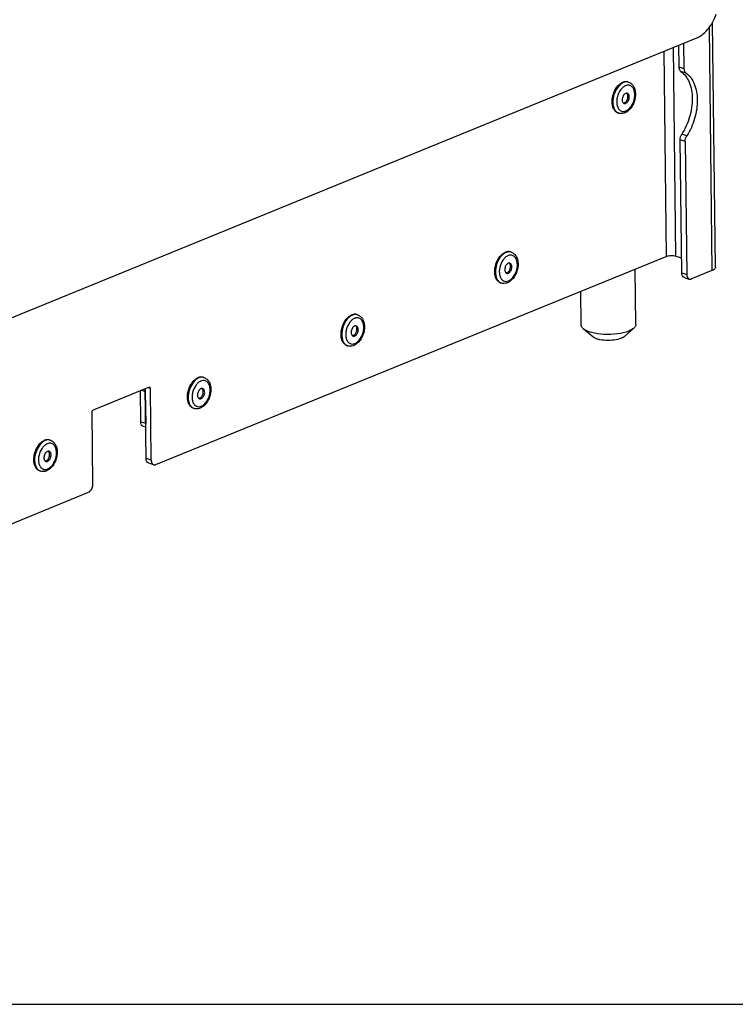
# Model space of a CAD drawing. Units: millimetres. Extents: x 0 to 7000, y 0 to 4950.
# Drawn here: x 3080 to 3289, y 0 to 288 of the extents above; entities that cross this region are included whole.
import ezdxf

# ---------------------------------------------------------------- set-up
doc = ezdxf.new("R2010")
doc.units = ezdxf.units.MM
doc.header["$LTSCALE"] = 385
for name, color, linetype in [('DIN7337A-5X10-ST-ST-ELVZTEKEN', 7, 'CONTINUOUS'), ('DIN914-M16X100TEKEN', 7, 'CONTINUOUS'), ('INC-11508008348-2DTEKST', 7, 'CONTINUOUS'), ('P002A11508048TEKEN', 7, 'CONTINUOUS'), ('P012A11500048TEKEN', 7, 'CONTINUOUS'), ('P313A11500048TEKEN', 7, 'CONTINUOUS')]:
    doc.layers.add(name, color=color, linetype=linetype)

msp = doc.modelspace()

# ---------------------------------------------------------------- linework, layer by layer
at = {"layer": 'DIN7337A-5X10-ST-ST-ELVZTEKEN', "color": 5, "linetype": 'Continuous'}
for p, q in [((3257.812, 269.611), (3257.589, 269.681)), ((3254.993, 260.539), (3254.77, 260.608)), ((3223.477, 219.936), (3223.254, 220.005)), ((3220.658, 210.864), (3220.435, 210.933)), ((3178.551, 201.603), (3178.328, 201.672)), ((3175.731, 192.53), (3175.508, 192.6)), ((3133.624, 183.269), (3133.401, 183.338)), ((3130.805, 174.197), (3130.581, 174.266)), ((3088.697, 164.935), (3088.474, 165.005)), ((3085.878, 155.863), (3085.655, 155.932))]:
    msp.add_line(p, q, dxfattribs=at)
for centre, radius, start, end in [((3257.904, 266.255), 2.511, 113.62472, 116.18479), ((3257.86, 266.357), 2.4, 112.20306, 113.6159), ((3257.255, 267.817), 1.879, 72.74599, 79.76935), ((3260.5, 263.792), 6.149, 166.25604, 170.64994), ((3260.61, 263.767), 6.262, 164.47588, 166.26808), ((3260.081, 263.851), 5.726, 174.08533, 175.01789), ((3260.264, 263.831), 5.91, 170.6522, 174.07368), ((3255.559, 262.353), 1.9, 244.15456, 245.63136), ((3255.552, 262.336), 1.881, 245.62786, 252.72435), ((3255.227, 264.189), 3.86, 301.49282, 305.47091), ((3222.92, 218.142), 1.879, 72.74599, 79.76935), ((3225.235, 214.68), 5.064, 143.54338, 144.78585), ((3225.147, 214.744), 4.954, 142.85589, 143.54144), ((3223.28, 213.875), 3.221, 198.50606, 201.35087), ((3223.139, 213.821), 3.071, 201.36672, 202.29729), ((3221.225, 212.678), 1.9, 244.15456, 245.63136), ((3221.217, 212.661), 1.881, 245.62786, 252.72435), ((3220.892, 214.513), 3.86, 301.49282, 305.47091), ((3177.993, 199.808), 1.879, 72.74599, 79.76935), ((3180.308, 196.346), 5.064, 143.54338, 144.78585), ((3180.22, 196.411), 4.954, 142.85589, 143.54144), ((3178.353, 195.542), 3.221, 198.50606, 201.35087), ((3178.212, 195.488), 3.071, 201.36672, 202.29729), ((3176.298, 194.344), 1.9, 244.15456, 245.63136), ((3176.29, 194.327), 1.881, 245.62786, 252.72435), ((3133.066, 181.474), 1.879, 72.74599, 79.76935), ((3135.381, 178.013), 5.064, 143.54338, 144.78585), ((3135.293, 178.077), 4.954, 142.85589, 143.54144), ((3133.426, 177.208), 3.221, 198.50606, 201.35087), ((3133.285, 177.154), 3.071, 201.36672, 202.29729), ((3131.371, 176.011), 1.9, 244.15456, 245.63136), ((3131.363, 175.993), 1.881, 245.62786, 252.72435), ((3088.139, 163.141), 1.879, 72.74599, 79.76935), ((3090.454, 159.679), 5.064, 143.54338, 144.78585), ((3090.366, 159.744), 4.954, 142.85589, 143.54144), ((3088.499, 158.874), 3.221, 198.50606, 201.35087), ((3088.359, 158.821), 3.071, 201.36672, 202.29729), ((3086.444, 157.677), 1.9, 244.15456, 245.63136), ((3086.436, 157.66), 1.881, 245.62786, 252.72435)]:
    msp.add_arc(centre, radius, start, end, dxfattribs=at)
for points, knots in [([(3254.55, 267.983), (3254.112, 267.374), (3253.453, 265.997), (3253.213, 264.489), (3253.227, 263.739)], [0, 0, 0, 0, 0.4999176, 1, 1, 1, 1]), ([(3254.035, 267.608), (3254.071, 267.668), (3254.216, 267.902), (3254.376, 268.127), (3254.504, 268.288)], [0, 0, 0, 0, 0.254725, 1, 1, 1, 1]), ([(3254.504, 268.288), (3254.622, 268.436), (3255.081, 268.957), (3255.658, 269.39), (3256.126, 269.581)], [0, 0, 0, 0, 0.2730589, 1, 1, 1, 1]), ([(3256.349, 269.511), (3256.182, 269.443), (3255.477, 269.074), (3254.907, 268.482), (3254.55, 267.983)], [0, 0, 0, 0, 0.2263342, 1, 1, 1, 1]), ([(3255.909, 267.85), (3255.597, 267.532), (3255.053, 266.769), (3254.705, 265.903), (3254.577, 265.443)], [0, 0, 0, 0, 0.4824368, 1, 1, 1, 1]), ([(3256.796, 268.509), (3256.718, 268.471), (3256.395, 268.291), (3256.107, 268.051), (3255.909, 267.85)], [0, 0, 0, 0, 0.2354963, 1, 1, 1, 1]), ([(3257.589, 269.681), (3257.361, 269.751), (3256.854, 269.805), (3256.364, 269.678), (3256.126, 269.581)], [0, 0, 0, 0, 0.4810897, 1, 1, 1, 1]), ([(3257.588, 269.666), (3257.389, 269.702), (3256.961, 269.709), (3256.55, 269.594), (3256.349, 269.511)], [0, 0, 0, 0, 0.4821468, 1, 1, 1, 1]), ([(3258.69, 268.386), (3258.572, 268.479), (3258.314, 268.633), (3257.718, 268.786), (3257.241, 268.697), (3256.953, 268.579)], [0, 0, 0, 0, 0.2456168, 0.4874777, 1, 1, 1, 1]), ([(3257.042, 261.201), (3257.328, 261.318), (3257.894, 261.688), (3258.853, 262.777), (3259.471, 264.22), (3259.675, 265.742), (3259.595, 266.817), (3259.286, 267.734), (3258.907, 268.216), (3258.69, 268.386)], [0, 0, 0, 0, 0.1110263, 0.2376379, 0.5173703, 0.6571373, 0.7865839, 0.9009397, 1, 1, 1, 1]), ([(3258.684, 269.122), (3258.933, 268.906), (3259.363, 268.359), (3259.74, 267.36), (3259.88, 266.233), (3259.792, 265.042), (3259.488, 263.854), (3258.844, 262.418), (3258.08, 261.481), (3257.467, 261.045)], [0, 0, 0, 0, 0.1087744, 0.2245135, 0.3489563, 0.4808772, 0.6166135, 0.7513504, 1, 1, 1, 1]), ([(3257.812, 269.611), (3258.051, 269.537), (3258.357, 269.384), (3258.62, 269.177), (3258.684, 269.122)], [0, 0, 0, 0, 0.7476142, 1, 1, 1, 1]), ([(3253.015, 264.314), (3253.05, 264.892), (3253.268, 266.041), (3253.737, 267.112), (3254.035, 267.608)], [0, 0, 0, 0, 0.499901, 1, 1, 1, 1]), ([(3256.98, 266.35), (3256.714, 266.241), (3256.371, 265.887), (3256.092, 265.325), (3255.962, 264.831), (3255.938, 264.344), (3256.026, 263.91), (3256.22, 263.568), (3256.428, 263.431), (3256.534, 263.398)], [0, 0, 0, 0, 0.244115, 0.3878294, 0.5343129, 0.6739515, 0.7989176, 0.9060161, 1, 1, 1, 1]), ([(3256.606, 263.558), (3256.848, 263.657), (3257.166, 263.966), (3257.443, 264.467), (3257.59, 264.913), (3257.647, 265.37), (3257.607, 265.896), (3257.43, 266.272), (3257.245, 266.41)], [0, 0, 0, 0, 0.2369636, 0.3761064, 0.5198707, 0.6602542, 0.7899742, 1, 1, 1, 1]), ([(3257.461, 266.382), (3257.386, 266.406), (3257.219, 266.423), (3257.058, 266.382), (3256.98, 266.35)], [0, 0, 0, 0, 0.4810678, 1, 1, 1, 1]), ([(3257.015, 263.431), (3257.281, 263.54), (3257.624, 263.894), (3257.902, 264.456), (3258.033, 264.949), (3258.056, 265.437), (3257.969, 265.871), (3257.774, 266.212), (3257.567, 266.35), (3257.461, 266.382)], [0, 0, 0, 0, 0.244115, 0.3878294, 0.5343129, 0.6739515, 0.7989176, 0.9060161, 1, 1, 1, 1]), ([(3253.018, 263.502), (3253.013, 263.569), (3252.999, 263.839), (3253.003, 264.11), (3253.015, 264.314)], [0, 0, 0, 0, 0.2452097, 1, 1, 1, 1]), ([(3254.77, 260.608), (3254.527, 260.684), (3254.049, 260.952), (3253.508, 261.619), (3253.148, 262.496), (3253.042, 263.154), (3253.018, 263.502)], [0, 0, 0, 0, 0.2134233, 0.4455901, 0.7073147, 1, 1, 1, 1]), ([(3253.227, 263.739), (3253.234, 263.389), (3253.303, 262.722), (3253.597, 261.813), (3254.066, 261.088), (3254.502, 260.754), (3254.731, 260.643)], [0, 0, 0, 0, 0.2914246, 0.5545975, 0.7884746, 1, 1, 1, 1]), ([(3254.377, 264.349), (3254.371, 264.284), (3254.354, 264.03), (3254.353, 263.775), (3254.364, 263.586)], [0, 0, 0, 0, 0.2549115, 1, 1, 1, 1]), ([(3254.364, 263.586), (3254.367, 263.542), (3254.379, 263.367), (3254.402, 263.194), (3254.424, 263.065)], [0, 0, 0, 0, 0.254958, 1, 1, 1, 1]), ([(3254.424, 263.065), (3254.487, 262.711), (3254.685, 262.061), (3255.213, 261.409), (3255.739, 261.127), (3256.313, 261), (3256.766, 261.089), (3257.042, 261.201)], [0, 0, 0, 0, 0.2885912, 0.5344939, 0.6481114, 0.7607623, 1, 1, 1, 1]), ([(3256.606, 263.558), (3256.584, 263.549), (3256.5, 263.519), (3256.41, 263.501), (3256.344, 263.498)], [0, 0, 0, 0, 0.2604715, 1, 1, 1, 1]), ([(3256.534, 263.398), (3256.609, 263.375), (3256.775, 263.357), (3256.936, 263.399), (3257.015, 263.431)], [0, 0, 0, 0, 0.4810678, 1, 1, 1, 1]), ([(3255.822, 260.435), (3255.751, 260.432), (3255.472, 260.43), (3255.192, 260.477), (3254.993, 260.539)], [0, 0, 0, 0, 0.2516565, 1, 1, 1, 1]), ([(3256.749, 260.646), (3256.674, 260.615), (3256.376, 260.506), (3256.058, 260.446), (3255.822, 260.435)], [0, 0, 0, 0, 0.2545139, 1, 1, 1, 1]), ([(3257.243, 260.897), (3257.203, 260.872), (3257.044, 260.779), (3256.877, 260.698), (3256.749, 260.646)], [0, 0, 0, 0, 0.2534947, 1, 1, 1, 1]), ([(3220.17, 218.613), (3220.288, 218.761), (3220.746, 219.282), (3221.323, 219.715), (3221.791, 219.906)], [0, 0, 0, 0, 0.2730589, 1, 1, 1, 1]), ([(3222.014, 219.836), (3221.848, 219.768), (3221.142, 219.399), (3220.573, 218.806), (3220.215, 218.308)], [0, 0, 0, 0, 0.2263342, 1, 1, 1, 1]), ([(3222.618, 218.904), (3222.526, 218.867), (3222.142, 218.681), (3221.804, 218.408), (3221.575, 218.175)], [0, 0, 0, 0, 0.2329017, 1, 1, 1, 1]), ([(3223.254, 220.005), (3223.026, 220.076), (3222.519, 220.13), (3222.03, 220.003), (3221.791, 219.906)], [0, 0, 0, 0, 0.4810897, 1, 1, 1, 1]), ([(3223.254, 219.991), (3223.054, 220.027), (3222.626, 220.034), (3222.216, 219.918), (3222.014, 219.836)], [0, 0, 0, 0, 0.4821468, 1, 1, 1, 1]), ([(3222.707, 211.526), (3223.085, 211.68), (3223.817, 212.222), (3224.633, 213.371), (3225.176, 214.775), (3225.369, 216.238), (3225.207, 217.398), (3224.862, 218.157), (3224.525, 218.594), (3224.11, 218.902), (3223.632, 219.062), (3223.118, 219.066), (3222.783, 218.972), (3222.618, 218.904)], [0, 0, 0, 0, 0.1199415, 0.2599943, 0.4106071, 0.5582434, 0.6904228, 0.7487082, 0.8018049, 0.8510418, 0.8987109, 0.9475618, 1, 1, 1, 1]), ([(3223.477, 219.936), (3223.821, 219.829), (3224.479, 219.438), (3225.145, 218.483), (3225.493, 217.3), (3225.541, 215.988), (3225.306, 214.636), (3224.67, 212.97), (3223.83, 211.866), (3223.132, 211.37)], [0, 0, 0, 0, 0.1072814, 0.2189735, 0.3393717, 0.4696493, 0.6067641, 0.7449498, 1, 1, 1, 1]), ([(3218.681, 214.639), (3218.716, 215.217), (3218.933, 216.366), (3219.403, 217.437), (3219.7, 217.933)], [0, 0, 0, 0, 0.499901, 1, 1, 1, 1]), ([(3220.215, 218.308), (3219.778, 217.699), (3219.118, 216.322), (3218.879, 214.814), (3218.893, 214.064)], [0, 0, 0, 0, 0.4999176, 1, 1, 1, 1]), ([(3219.7, 217.933), (3219.736, 217.993), (3219.882, 218.227), (3220.042, 218.452), (3220.17, 218.613)], [0, 0, 0, 0, 0.254725, 1, 1, 1, 1]), ([(3221.098, 217.6), (3220.666, 216.989), (3220.207, 215.926), (3219.992, 214.466), (3220.029, 213.735), (3220.09, 213.39)], [0, 0, 0, 0, 0.5079561, 0.7624499, 1, 1, 1, 1]), ([(3221.575, 218.175), (3221.542, 218.141), (3221.409, 218.001), (3221.285, 217.852), (3221.198, 217.736)], [0, 0, 0, 0, 0.2445841, 1, 1, 1, 1]), ([(3222.645, 216.675), (3222.379, 216.566), (3222.036, 216.212), (3221.758, 215.65), (3221.627, 215.156), (3221.604, 214.669), (3221.691, 214.235), (3221.886, 213.893), (3222.093, 213.756), (3222.199, 213.723)], [0, 0, 0, 0, 0.244115, 0.3878294, 0.5343129, 0.6739515, 0.7989176, 0.9060161, 1, 1, 1, 1]), ([(3222.271, 213.883), (3222.513, 213.982), (3222.832, 214.291), (3223.109, 214.791), (3223.256, 215.238), (3223.313, 215.695), (3223.273, 216.221), (3223.095, 216.597), (3222.91, 216.735)], [0, 0, 0, 0, 0.2369636, 0.3761064, 0.5198707, 0.6602542, 0.7899742, 1, 1, 1, 1]), ([(3223.126, 216.707), (3223.051, 216.731), (3222.885, 216.748), (3222.724, 216.707), (3222.645, 216.675)], [0, 0, 0, 0, 0.4810678, 1, 1, 1, 1]), ([(3222.68, 213.756), (3222.946, 213.865), (3223.289, 214.218), (3223.568, 214.781), (3223.698, 215.274), (3223.722, 215.761), (3223.634, 216.196), (3223.44, 216.537), (3223.232, 216.675), (3223.126, 216.707)], [0, 0, 0, 0, 0.244115, 0.3878294, 0.5343129, 0.6739515, 0.7989176, 0.9060161, 1, 1, 1, 1]), ([(3218.683, 213.827), (3218.679, 213.894), (3218.664, 214.164), (3218.668, 214.435), (3218.681, 214.639)], [0, 0, 0, 0, 0.2452097, 1, 1, 1, 1]), ([(3220.435, 210.933), (3220.192, 211.009), (3219.714, 211.277), (3219.174, 211.944), (3218.814, 212.821), (3218.708, 213.479), (3218.683, 213.827)], [0, 0, 0, 0, 0.2134233, 0.4455901, 0.7073147, 1, 1, 1, 1]), ([(3218.893, 214.064), (3218.899, 213.714), (3218.968, 213.047), (3219.262, 212.138), (3219.732, 211.413), (3220.168, 211.078), (3220.396, 210.968)], [0, 0, 0, 0, 0.2914246, 0.5545975, 0.7884746, 1, 1, 1, 1]), ([(3220.09, 213.39), (3220.098, 213.344), (3220.133, 213.162), (3220.181, 212.983), (3220.225, 212.853)], [0, 0, 0, 0, 0.2567651, 1, 1, 1, 1]), ([(3222.271, 213.883), (3222.25, 213.874), (3222.165, 213.843), (3222.076, 213.826), (3222.009, 213.823)], [0, 0, 0, 0, 0.2604715, 1, 1, 1, 1]), ([(3222.199, 213.723), (3222.274, 213.7), (3222.441, 213.682), (3222.602, 213.724), (3222.68, 213.756)], [0, 0, 0, 0, 0.4810678, 1, 1, 1, 1]), ([(3220.298, 212.656), (3220.401, 212.406), (3220.659, 211.952), (3221.259, 211.474), (3221.991, 211.318), (3222.476, 211.432), (3222.707, 211.526)], [0, 0, 0, 0, 0.2724051, 0.5144634, 0.748117, 1, 1, 1, 1]), ([(3221.487, 210.76), (3221.417, 210.757), (3221.138, 210.755), (3220.858, 210.802), (3220.658, 210.864)], [0, 0, 0, 0, 0.2516565, 1, 1, 1, 1]), ([(3222.415, 210.971), (3222.34, 210.94), (3222.041, 210.831), (3221.724, 210.771), (3221.487, 210.76)], [0, 0, 0, 0, 0.2545139, 1, 1, 1, 1]), ([(3222.909, 211.222), (3222.869, 211.197), (3222.709, 211.104), (3222.543, 211.023), (3222.415, 210.971)], [0, 0, 0, 0, 0.2534947, 1, 1, 1, 1]), ([(3175.243, 200.279), (3175.361, 200.427), (3175.819, 200.948), (3176.396, 201.381), (3176.864, 201.572)], [0, 0, 0, 0, 0.2730589, 1, 1, 1, 1]), ([(3178.328, 201.672), (3178.099, 201.743), (3177.592, 201.796), (3177.103, 201.669), (3176.864, 201.572)], [0, 0, 0, 0, 0.4810897, 1, 1, 1, 1]), ([(3178.327, 201.657), (3178.127, 201.693), (3177.699, 201.7), (3177.289, 201.585), (3177.087, 201.503)], [0, 0, 0, 0, 0.4821468, 1, 1, 1, 1]), ([(3178.551, 201.603), (3178.887, 201.498), (3179.531, 201.119), (3180.194, 200.195), (3180.551, 199.047), (3180.62, 197.77), (3180.415, 196.445), (3179.827, 194.792), (3179.034, 193.684), (3178.369, 193.159)], [0, 0, 0, 0, 0.1071522, 0.2185059, 0.3382353, 0.4676881, 0.6042177, 0.7424539, 1, 1, 1, 1]), ([(3173.754, 196.305), (3173.789, 196.883), (3174.006, 198.032), (3174.476, 199.103), (3174.773, 199.6)], [0, 0, 0, 0, 0.499901, 1, 1, 1, 1]), ([(3175.288, 199.975), (3174.851, 199.366), (3174.191, 197.989), (3173.952, 196.48), (3173.966, 195.731)], [0, 0, 0, 0, 0.4999176, 1, 1, 1, 1]), ([(3174.773, 199.6), (3174.81, 199.66), (3174.955, 199.894), (3175.115, 200.119), (3175.243, 200.279)], [0, 0, 0, 0, 0.254725, 1, 1, 1, 1]), ([(3176.171, 199.266), (3175.74, 198.655), (3175.281, 197.592), (3175.066, 196.132), (3175.102, 195.401), (3175.163, 195.057)], [0, 0, 0, 0, 0.5079561, 0.7624499, 1, 1, 1, 1]), ([(3177.087, 201.503), (3176.921, 201.435), (3176.215, 201.066), (3175.646, 200.473), (3175.288, 199.975)], [0, 0, 0, 0, 0.2263342, 1, 1, 1, 1]), ([(3176.648, 199.841), (3176.615, 199.807), (3176.482, 199.667), (3176.359, 199.519), (3176.271, 199.402)], [0, 0, 0, 0, 0.2445841, 1, 1, 1, 1]), ([(3177.691, 200.571), (3177.599, 200.533), (3177.215, 200.347), (3176.877, 200.074), (3176.648, 199.841)], [0, 0, 0, 0, 0.2329017, 1, 1, 1, 1]), ([(3177.781, 193.193), (3178.158, 193.347), (3178.89, 193.888), (3179.706, 195.038), (3180.249, 196.441), (3180.442, 197.904), (3180.28, 199.064), (3179.935, 199.823), (3179.598, 200.26), (3179.183, 200.568), (3178.705, 200.729), (3178.192, 200.733), (3177.856, 200.638), (3177.691, 200.571)], [0, 0, 0, 0, 0.1199415, 0.2599943, 0.4106071, 0.5582434, 0.6904228, 0.7487082, 0.8018049, 0.8510418, 0.8987109, 0.9475618, 1, 1, 1, 1]), ([(3173.756, 195.494), (3173.752, 195.56), (3173.737, 195.83), (3173.741, 196.101), (3173.754, 196.305)], [0, 0, 0, 0, 0.2452097, 1, 1, 1, 1]), ([(3177.718, 198.341), (3177.452, 198.232), (3177.11, 197.878), (3176.831, 197.316), (3176.7, 196.823), (3176.677, 196.335), (3176.764, 195.901), (3176.959, 195.56), (3177.167, 195.422), (3177.272, 195.39)], [0, 0, 0, 0, 0.244115, 0.3878294, 0.5343129, 0.6739515, 0.7989176, 0.9060161, 1, 1, 1, 1]), ([(3177.345, 195.55), (3177.587, 195.648), (3177.905, 195.957), (3178.182, 196.458), (3178.329, 196.905), (3178.386, 197.362), (3178.346, 197.888), (3178.169, 198.263), (3177.983, 198.402)], [0, 0, 0, 0, 0.2369636, 0.3761064, 0.5198707, 0.6602542, 0.7899742, 1, 1, 1, 1]), ([(3178.2, 198.374), (3178.125, 198.397), (3177.958, 198.415), (3177.797, 198.373), (3177.718, 198.341)], [0, 0, 0, 0, 0.4810678, 1, 1, 1, 1]), ([(3177.754, 195.422), (3178.02, 195.531), (3178.362, 195.885), (3178.641, 196.447), (3178.772, 196.941), (3178.795, 197.428), (3178.708, 197.862), (3178.513, 198.204), (3178.305, 198.341), (3178.2, 198.374)], [0, 0, 0, 0, 0.244115, 0.3878294, 0.5343129, 0.6739515, 0.7989176, 0.9060161, 1, 1, 1, 1]), ([(3175.508, 192.6), (3175.265, 192.675), (3174.787, 192.943), (3174.247, 193.61), (3173.887, 194.488), (3173.781, 195.146), (3173.756, 195.494)], [0, 0, 0, 0, 0.2134233, 0.4455901, 0.7073147, 1, 1, 1, 1]), ([(3173.966, 195.731), (3173.973, 195.381), (3174.041, 194.713), (3174.335, 193.804), (3174.805, 193.079), (3175.241, 192.745), (3175.469, 192.634)], [0, 0, 0, 0, 0.2914246, 0.5545975, 0.7884746, 1, 1, 1, 1]), ([(3175.163, 195.057), (3175.171, 195.01), (3175.206, 194.829), (3175.254, 194.649), (3175.298, 194.519)], [0, 0, 0, 0, 0.2567651, 1, 1, 1, 1]), ([(3175.371, 194.323), (3175.474, 194.072), (3175.733, 193.619), (3176.332, 193.14), (3177.064, 192.984), (3177.549, 193.098), (3177.781, 193.193)], [0, 0, 0, 0, 0.2724051, 0.5144634, 0.748117, 1, 1, 1, 1]), ([(3177.345, 195.55), (3177.323, 195.541), (3177.238, 195.51), (3177.149, 195.492), (3177.082, 195.489)], [0, 0, 0, 0, 0.2604715, 1, 1, 1, 1]), ([(3177.272, 195.39), (3177.347, 195.366), (3177.514, 195.349), (3177.675, 195.39), (3177.754, 195.422)], [0, 0, 0, 0, 0.4810678, 1, 1, 1, 1]), ([(3178.369, 193.159), (3178.3, 193.104), (3178.026, 192.901), (3177.723, 192.733), (3177.488, 192.637)], [0, 0, 0, 0, 0.2567562, 1, 1, 1, 1]), ([(3176.56, 192.426), (3176.49, 192.423), (3176.211, 192.421), (3175.931, 192.468), (3175.731, 192.53)], [0, 0, 0, 0, 0.2516565, 1, 1, 1, 1]), ([(3177.488, 192.637), (3177.413, 192.606), (3177.114, 192.497), (3176.797, 192.437), (3176.56, 192.426)], [0, 0, 0, 0, 0.2545139, 1, 1, 1, 1]), ([(3130.361, 181.641), (3129.924, 181.032), (3129.264, 179.655), (3129.025, 178.147), (3129.039, 177.397)], [0, 0, 0, 0, 0.4999176, 1, 1, 1, 1]), ([(3129.847, 181.266), (3129.883, 181.326), (3130.028, 181.56), (3130.188, 181.785), (3130.316, 181.945)], [0, 0, 0, 0, 0.254725, 1, 1, 1, 1]), ([(3130.316, 181.945), (3130.434, 182.094), (3130.893, 182.615), (3131.469, 183.047), (3131.937, 183.238)], [0, 0, 0, 0, 0.2730589, 1, 1, 1, 1]), ([(3132.16, 183.169), (3131.994, 183.101), (3131.288, 182.732), (3130.719, 182.139), (3130.361, 181.641)], [0, 0, 0, 0, 0.2263342, 1, 1, 1, 1]), ([(3131.721, 181.507), (3131.688, 181.474), (3131.555, 181.334), (3131.432, 181.185), (3131.344, 181.069)], [0, 0, 0, 0, 0.2445841, 1, 1, 1, 1]), ([(3132.764, 182.237), (3132.672, 182.199), (3132.288, 182.014), (3131.95, 181.741), (3131.721, 181.507)], [0, 0, 0, 0, 0.2329017, 1, 1, 1, 1]), ([(3133.401, 183.338), (3133.173, 183.409), (3132.666, 183.463), (3132.176, 183.336), (3131.937, 183.238)], [0, 0, 0, 0, 0.4810897, 1, 1, 1, 1]), ([(3133.4, 183.324), (3133.201, 183.36), (3132.772, 183.366), (3132.362, 183.251), (3132.16, 183.169)], [0, 0, 0, 0, 0.4821468, 1, 1, 1, 1]), ([(3132.854, 174.859), (3133.231, 175.013), (3133.963, 175.554), (3134.779, 176.704), (3135.322, 178.107), (3135.515, 179.571), (3135.353, 180.731), (3135.008, 181.489), (3134.671, 181.926), (3134.256, 182.235), (3133.778, 182.395), (3133.265, 182.399), (3132.929, 182.304), (3132.764, 182.237)], [0, 0, 0, 0, 0.1199415, 0.2599943, 0.4106071, 0.5582434, 0.6904228, 0.7487082, 0.8018049, 0.8510418, 0.8987109, 0.9475618, 1, 1, 1, 1]), ([(3133.624, 183.269), (3133.96, 183.164), (3134.604, 182.785), (3135.267, 181.861), (3135.624, 180.714), (3135.693, 179.436), (3135.489, 178.111), (3134.9, 176.459), (3134.108, 175.35), (3133.442, 174.825)], [0, 0, 0, 0, 0.1071522, 0.2185059, 0.3382353, 0.4676881, 0.6042177, 0.7424539, 1, 1, 1, 1]), ([(3128.827, 177.972), (3128.862, 178.549), (3129.08, 179.698), (3129.549, 180.769), (3129.847, 181.266)], [0, 0, 0, 0, 0.499901, 1, 1, 1, 1]), ([(3131.244, 180.932), (3130.813, 180.321), (3130.354, 179.259), (3130.139, 177.798), (3130.175, 177.067), (3130.236, 176.723)], [0, 0, 0, 0, 0.5079561, 0.7624499, 1, 1, 1, 1]), ([(3132.791, 180.007), (3132.525, 179.899), (3132.183, 179.545), (3131.904, 178.983), (3131.773, 178.489), (3131.75, 178.002), (3131.837, 177.567), (3132.032, 177.226), (3132.24, 177.089), (3132.345, 177.056)], [0, 0, 0, 0, 0.244115, 0.3878294, 0.5343129, 0.6739515, 0.7989176, 0.9060161, 1, 1, 1, 1]), ([(3132.418, 177.216), (3132.66, 177.315), (3132.978, 177.623), (3133.255, 178.124), (3133.402, 178.571), (3133.459, 179.028), (3133.419, 179.554), (3133.242, 179.929), (3133.056, 180.068)], [0, 0, 0, 0, 0.2369636, 0.3761064, 0.5198707, 0.6602542, 0.7899742, 1, 1, 1, 1]), ([(3133.273, 180.04), (3133.198, 180.063), (3133.031, 180.081), (3132.87, 180.039), (3132.791, 180.007)], [0, 0, 0, 0, 0.4810678, 1, 1, 1, 1]), ([(3132.827, 177.089), (3133.093, 177.197), (3133.435, 177.551), (3133.714, 178.113), (3133.845, 178.607), (3133.868, 179.094), (3133.781, 179.529), (3133.586, 179.87), (3133.378, 180.007), (3133.273, 180.04)], [0, 0, 0, 0, 0.244115, 0.3878294, 0.5343129, 0.6739515, 0.7989176, 0.9060161, 1, 1, 1, 1]), ([(3128.83, 177.16), (3128.825, 177.226), (3128.811, 177.497), (3128.815, 177.768), (3128.827, 177.972)], [0, 0, 0, 0, 0.2452097, 1, 1, 1, 1]), ([(3130.581, 174.266), (3130.338, 174.342), (3129.861, 174.61), (3129.32, 175.277), (3128.96, 176.154), (3128.854, 176.812), (3128.83, 177.16)], [0, 0, 0, 0, 0.2134233, 0.4455901, 0.7073147, 1, 1, 1, 1]), ([(3129.039, 177.397), (3129.046, 177.047), (3129.115, 176.38), (3129.409, 175.47), (3129.878, 174.746), (3130.314, 174.411), (3130.543, 174.3)], [0, 0, 0, 0, 0.2914246, 0.5545975, 0.7884746, 1, 1, 1, 1]), ([(3130.236, 176.723), (3130.244, 176.676), (3130.279, 176.495), (3130.327, 176.316), (3130.371, 176.186)], [0, 0, 0, 0, 0.2567651, 1, 1, 1, 1]), ([(3130.444, 175.989), (3130.547, 175.738), (3130.806, 175.285), (3131.405, 174.806), (3132.138, 174.651), (3132.622, 174.764), (3132.854, 174.859)], [0, 0, 0, 0, 0.2724051, 0.5144634, 0.748117, 1, 1, 1, 1]), ([(3132.418, 177.216), (3132.396, 177.207), (3132.312, 177.176), (3132.222, 177.159), (3132.156, 177.156)], [0, 0, 0, 0, 0.2604715, 1, 1, 1, 1]), ([(3132.345, 177.056), (3132.42, 177.033), (3132.587, 177.015), (3132.748, 177.057), (3132.827, 177.089)], [0, 0, 0, 0, 0.4810678, 1, 1, 1, 1]), ([(3131.633, 174.092), (3131.563, 174.089), (3131.284, 174.088), (3131.004, 174.135), (3130.805, 174.197)], [0, 0, 0, 0, 0.2516565, 1, 1, 1, 1]), ([(3132.561, 174.303), (3132.486, 174.273), (3132.187, 174.164), (3131.87, 174.103), (3131.633, 174.092)], [0, 0, 0, 0, 0.2545139, 1, 1, 1, 1]), ([(3133.442, 174.825), (3133.373, 174.771), (3133.099, 174.567), (3132.797, 174.399), (3132.561, 174.303)], [0, 0, 0, 0, 0.2567562, 1, 1, 1, 1]), ([(3085.389, 163.612), (3085.507, 163.76), (3085.966, 164.281), (3086.543, 164.714), (3087.01, 164.905)], [0, 0, 0, 0, 0.2730589, 1, 1, 1, 1]), ([(3087.233, 164.835), (3087.067, 164.767), (3086.362, 164.398), (3085.792, 163.806), (3085.434, 163.307)], [0, 0, 0, 0, 0.2263342, 1, 1, 1, 1]), ([(3088.474, 165.005), (3088.246, 165.075), (3087.739, 165.129), (3087.249, 165.002), (3087.01, 164.905)], [0, 0, 0, 0, 0.4810897, 1, 1, 1, 1]), ([(3088.473, 164.99), (3088.274, 165.026), (3087.845, 165.033), (3087.435, 164.918), (3087.233, 164.835)], [0, 0, 0, 0, 0.4821468, 1, 1, 1, 1]), ([(3088.697, 164.935), (3089.034, 164.831), (3089.677, 164.452), (3090.34, 163.528), (3090.697, 162.38), (3090.766, 161.102), (3090.562, 159.778), (3089.973, 158.125), (3089.181, 157.017), (3088.516, 156.492)], [0, 0, 0, 0, 0.1071522, 0.2185059, 0.3382353, 0.4676881, 0.6042177, 0.7424539, 1, 1, 1, 1]), ([(3083.9, 159.638), (3083.935, 160.216), (3084.153, 161.365), (3084.622, 162.436), (3084.92, 162.932)], [0, 0, 0, 0, 0.499901, 1, 1, 1, 1]), ([(3085.434, 163.307), (3084.997, 162.698), (3084.338, 161.321), (3084.098, 159.813), (3084.112, 159.063)], [0, 0, 0, 0, 0.4999176, 1, 1, 1, 1]), ([(3084.92, 162.932), (3084.956, 162.992), (3085.101, 163.226), (3085.261, 163.451), (3085.389, 163.612)], [0, 0, 0, 0, 0.254725, 1, 1, 1, 1]), ([(3086.317, 162.599), (3085.886, 161.988), (3085.427, 160.925), (3085.212, 159.465), (3085.248, 158.734), (3085.309, 158.389)], [0, 0, 0, 0, 0.5079561, 0.7624499, 1, 1, 1, 1]), ([(3086.794, 163.174), (3086.761, 163.14), (3086.628, 163), (3086.505, 162.851), (3086.417, 162.735)], [0, 0, 0, 0, 0.2445841, 1, 1, 1, 1]), ([(3087.837, 163.903), (3087.746, 163.866), (3087.361, 163.68), (3087.023, 163.407), (3086.794, 163.174)], [0, 0, 0, 0, 0.2329017, 1, 1, 1, 1]), ([(3087.864, 161.674), (3087.598, 161.565), (3087.256, 161.211), (3086.977, 160.649), (3086.846, 160.155), (3086.823, 159.668), (3086.91, 159.234), (3087.105, 158.892), (3087.313, 158.755), (3087.418, 158.722)], [0, 0, 0, 0, 0.244115, 0.3878294, 0.5343129, 0.6739515, 0.7989176, 0.9060161, 1, 1, 1, 1]), ([(3087.491, 158.882), (3087.733, 158.981), (3088.051, 159.29), (3088.328, 159.791), (3088.475, 160.237), (3088.532, 160.694), (3088.492, 161.22), (3088.315, 161.596), (3088.129, 161.734)], [0, 0, 0, 0, 0.2369636, 0.3761064, 0.5198707, 0.6602542, 0.7899742, 1, 1, 1, 1]), ([(3087.927, 156.525), (3088.304, 156.679), (3089.037, 157.221), (3089.853, 158.37), (3090.395, 159.774), (3090.588, 161.237), (3090.426, 162.397), (3090.081, 163.156), (3089.744, 163.593), (3089.329, 163.901), (3088.852, 164.061), (3088.338, 164.065), (3088.002, 163.971), (3087.837, 163.903)], [0, 0, 0, 0, 0.1199415, 0.2599943, 0.4106071, 0.5582434, 0.6904228, 0.7487082, 0.8018049, 0.8510418, 0.8987109, 0.9475618, 1, 1, 1, 1]), ([(3088.346, 161.706), (3088.271, 161.73), (3088.104, 161.747), (3087.943, 161.706), (3087.864, 161.674)], [0, 0, 0, 0, 0.4810678, 1, 1, 1, 1]), ([(3087.9, 158.755), (3088.166, 158.864), (3088.508, 159.218), (3088.787, 159.78), (3088.918, 160.273), (3088.941, 160.761), (3088.854, 161.195), (3088.659, 161.536), (3088.451, 161.674), (3088.346, 161.706)], [0, 0, 0, 0, 0.244115, 0.3878294, 0.5343129, 0.6739515, 0.7989176, 0.9060161, 1, 1, 1, 1]), ([(3083.903, 158.826), (3083.898, 158.893), (3083.884, 159.163), (3083.888, 159.434), (3083.9, 159.638)], [0, 0, 0, 0, 0.2452097, 1, 1, 1, 1]), ([(3085.655, 155.932), (3085.412, 156.008), (3084.934, 156.276), (3084.393, 156.943), (3084.033, 157.82), (3083.927, 158.478), (3083.903, 158.826)], [0, 0, 0, 0, 0.2134233, 0.4455901, 0.7073147, 1, 1, 1, 1]), ([(3084.112, 159.063), (3084.119, 158.713), (3084.188, 158.046), (3084.482, 157.137), (3084.951, 156.412), (3085.387, 156.078), (3085.616, 155.967)], [0, 0, 0, 0, 0.2914246, 0.5545975, 0.7884746, 1, 1, 1, 1]), ([(3085.309, 158.389), (3085.317, 158.343), (3085.352, 158.161), (3085.4, 157.982), (3085.444, 157.852)], [0, 0, 0, 0, 0.2567651, 1, 1, 1, 1]), ([(3087.491, 158.882), (3087.469, 158.873), (3087.385, 158.843), (3087.295, 158.825), (3087.229, 158.822)], [0, 0, 0, 0, 0.2604715, 1, 1, 1, 1]), ([(3087.418, 158.722), (3087.493, 158.699), (3087.66, 158.681), (3087.821, 158.723), (3087.9, 158.755)], [0, 0, 0, 0, 0.4810678, 1, 1, 1, 1]), ([(3085.517, 157.655), (3085.62, 157.405), (3085.879, 156.951), (3086.478, 156.473), (3087.211, 156.317), (3087.695, 156.431), (3087.927, 156.525)], [0, 0, 0, 0, 0.2724051, 0.5144634, 0.748117, 1, 1, 1, 1]), ([(3086.706, 155.759), (3086.636, 155.756), (3086.357, 155.754), (3086.077, 155.801), (3085.878, 155.863)], [0, 0, 0, 0, 0.2516565, 1, 1, 1, 1]), ([(3087.634, 155.97), (3087.559, 155.939), (3087.261, 155.83), (3086.943, 155.77), (3086.706, 155.759)], [0, 0, 0, 0, 0.2545139, 1, 1, 1, 1]), ([(3088.516, 156.492), (3088.447, 156.437), (3088.172, 156.234), (3087.87, 156.066), (3087.634, 155.97)], [0, 0, 0, 0, 0.2567562, 1, 1, 1, 1])]:
    msp.add_open_spline(points, degree=3, knots=knots, dxfattribs=at)
at = {"layer": 'DIN914-M16X100TEKEN', "color": 5, "linetype": 'Continuous'}
for p, q in [((3259.957, 198.789), (3259.761, 214.987)), ((3243.958, 198.595), (3243.838, 208.49)), ((3247.381, 195.151), (3244.58, 197.509)), ((3256.619, 195.263), (3259.362, 197.688))]:
    msp.add_line(p, q, dxfattribs=at)
for points, knots in [([(3259.957, 198.789), (3259.958, 198.695), (3259.903, 198.267), (3259.61, 197.908), (3259.362, 197.688)], [0, 0, 0, 0, 0.2215642, 1, 1, 1, 1]), ([(3244.58, 197.509), (3244.485, 197.589), (3244.179, 197.878), (3243.962, 198.296), (3243.958, 198.595)], [0, 0, 0, 0, 0.2937841, 1, 1, 1, 1]), ([(3257.906, 196.844), (3256.852, 196.414), (3254.413, 195.889), (3250.721, 195.749), (3247.671, 196.14), (3245.664, 196.815), (3244.879, 197.257), (3244.58, 197.509)], [0, 0, 0, 0, 0.2488695, 0.5381735, 0.8060509, 0.9145167, 1, 1, 1, 1]), ([(3259.362, 197.688), (3259.27, 197.607), (3258.825, 197.262), (3258.314, 197.01), (3257.906, 196.844)], [0, 0, 0, 0, 0.2168584, 1, 1, 1, 1]), ([(3255.71, 194.735), (3255.051, 194.466), (3253.526, 194.139), (3251.219, 194.051), (3249.312, 194.295), (3248.058, 194.717), (3247.568, 194.994), (3247.381, 195.151)], [0, 0, 0, 0, 0.2488683, 0.5381726, 0.8060499, 0.9145153, 1, 1, 1, 1]), ([(3256.619, 195.263), (3256.562, 195.213), (3256.284, 194.996), (3255.964, 194.839), (3255.71, 194.735)], [0, 0, 0, 0, 0.2168756, 1, 1, 1, 1])]:
    msp.add_open_spline(points, degree=3, knots=knots, dxfattribs=at)
at = {"layer": 'INC-11508008348-2DTEKST', "color": 5, "linetype": 'Continuous'}
msp.add_line((0, 0), (7000, 0), dxfattribs=at)
at = {"layer": 'P002A11508048TEKEN', "color": 5, "linetype": 'Continuous'}
for p, q in [((3115.013, 179.382), (3115.123, 170.303)), ((3115.373, 179.529), (3116.497, 179.179)), ((3116.497, 179.179), (3116.61, 169.84)), ((3116.61, 169.84), (3115.123, 170.303)), ((3116.624, 168.703), (3115.866, 168.938))]:
    msp.add_line(p, q, dxfattribs=at)
msp.add_open_spline([(3116.426, 179.955), (3116.469, 179.699), (3116.493, 179.439), (3116.497, 179.179)], degree=3, dxfattribs=at)
msp.add_open_spline([(3115.866, 168.938), (3115.639, 169.009), (3115.211, 169.439), (3115.126, 169.997), (3115.123, 170.303)], degree=3, knots=[0, 0, 0, 0, 0.4384923, 1, 1, 1, 1], dxfattribs=at)
at = {"layer": 'P012A11500048TEKEN', "color": 5, "linetype": 'Continuous'}
for p, q in [((3281.36, 285.525), (3282.221, 214.531)), ((3283.246, 215.504), (3282.378, 287.09)), ((3271.66, 218.774), (3270.921, 279.775)), ((3272.628, 273.974), (3272.549, 280.439)), ((3274.115, 273.512), (3274.024, 281.041)), ((3268.109, 278.628), (3268.836, 218.691)), ((3274.115, 273.512), (3272.628, 273.974)), ((3274.64, 272.255), (3273.153, 272.717)), ((3274.862, 253.949), (3273.375, 254.411)), ((3274.372, 252.278), (3272.885, 252.74)), ((3273.357, 213.86), (3272.885, 252.74)), ((3274.372, 252.278), (3274.844, 213.398)), ((3119.581, 157.783), (3268.836, 218.691)), ((3271.66, 218.774), (3273.303, 218.264)), ((3273.357, 213.86), (3274.844, 213.398)), ((3282.221, 214.531), (3276.204, 212.076)), ((3274.1, 212.496), (3275.587, 212.034)), ((3117.627, 180.449), (3101.247, 173.764)), ((3116.734, 159.567), (3116.487, 179.983)), ((3117.314, 180.321), (3117.967, 180.118)), ((3118.222, 159.105), (3117.967, 180.118)), ((3101.173, 152.148), (3100.919, 173.161)), ((3118.222, 159.105), (3116.734, 159.567)), ((3118.965, 157.741), (3117.478, 158.203)), ((2985.63, 103.12), (3099.859, 149.735))]:
    msp.add_line(p, q, dxfattribs=at)
for points, knots in [([(3273.153, 272.717), (3273.07, 272.774), (3272.734, 273.108), (3272.632, 273.61), (3272.628, 273.974)], [0, 0, 0, 0, 0.2160298, 1, 1, 1, 1]), ([(3274.64, 272.255), (3274.557, 272.312), (3274.221, 272.645), (3274.119, 273.148), (3274.115, 273.512)], [0, 0, 0, 0, 0.2160298, 1, 1, 1, 1]), ([(3273.153, 272.717), (3274.23, 271.975), (3275.984, 269.413), (3276.552, 265.564), (3276.316, 262.123), (3275.529, 258.529), (3274.379, 255.952), (3273.375, 254.411)], [0, 0, 0, 0, 0.1985471, 0.4428038, 0.5794204, 0.7207859, 1, 1, 1, 1]), ([(3274.64, 272.255), (3275.717, 271.513), (3277.471, 268.95), (3278.039, 265.102), (3277.803, 261.661), (3277.016, 258.067), (3275.866, 255.49), (3274.862, 253.949)], [0, 0, 0, 0, 0.1985471, 0.4428038, 0.5794204, 0.7207859, 1, 1, 1, 1]), ([(3268.836, 218.691), (3269.269, 218.867), (3270.234, 218.991), (3271.198, 218.918), (3271.66, 218.774)], [0, 0, 0, 0, 0.4913794, 1, 1, 1, 1]), ([(3274.1, 212.496), (3273.873, 212.567), (3273.445, 212.996), (3273.36, 213.555), (3273.357, 213.86)], [0, 0, 0, 0, 0.4384923, 1, 1, 1, 1]), ([(3274.844, 213.398), (3274.847, 213.093), (3274.932, 212.534), (3275.36, 212.105), (3275.587, 212.034)], [0, 0, 0, 0, 0.5615077, 1, 1, 1, 1]), ([(3283.246, 215.504), (3283.247, 215.414), (3283.174, 215.151), (3282.799, 214.8), (3282.437, 214.62), (3282.221, 214.531)], [0, 0, 0, 0, 0.1824297, 0.5272275, 1, 1, 1, 1]), ([(3275.587, 212.034), (3275.733, 211.989), (3275.955, 211.989), (3276.152, 212.055), (3276.204, 212.076)], [0, 0, 0, 0, 0.7320593, 1, 1, 1, 1]), ([(3117.781, 180.459), (3117.808, 180.451), (3117.929, 180.38), (3117.965, 180.224), (3117.967, 180.118)], [0, 0, 0, 0, 0.2143458, 1, 1, 1, 1]), ([(3100.919, 173.161), (3100.918, 173.225), (3100.947, 173.455), (3101.088, 173.7), (3101.247, 173.764)], [0, 0, 0, 0, 0.2701693, 1, 1, 1, 1]), ([(3117.478, 158.203), (3117.25, 158.274), (3116.823, 158.704), (3116.738, 159.262), (3116.734, 159.567)], [0, 0, 0, 0, 0.4384923, 1, 1, 1, 1]), ([(3118.222, 159.105), (3118.225, 158.8), (3118.31, 158.241), (3118.738, 157.812), (3118.965, 157.741)], [0, 0, 0, 0, 0.5615077, 1, 1, 1, 1]), ([(3118.965, 157.741), (3119.111, 157.696), (3119.332, 157.696), (3119.53, 157.762), (3119.581, 157.783)], [0, 0, 0, 0, 0.7320593, 1, 1, 1, 1]), ([(3099.859, 149.735), (3100.05, 149.813), (3100.825, 150.389), (3101.182, 151.41), (3101.173, 152.148)], [0, 0, 0, 0, 0.2185317, 1, 1, 1, 1])]:
    msp.add_open_spline(points, degree=3, knots=knots, dxfattribs=at)
for points in [[(3272.885, 252.74), (3272.878, 253.32), (3273.058, 253.925), (3273.375, 254.411)], [(3274.372, 252.278), (3274.365, 252.858), (3274.545, 253.463), (3274.862, 253.949)], [(3117.627, 180.449), (3117.674, 180.468), (3117.732, 180.474), (3117.781, 180.459)]]:
    msp.add_open_spline(points, degree=3, dxfattribs=at)
at = {"layer": 'P313A11500048TEKEN', "color": 5, "linetype": 'Continuous'}
msp.add_line((2973.911, 158.572), (3277.769, 282.57), dxfattribs=at)
msp.add_arc((3270.126, 293.942), 14.043, 327.07207, 330.77955, dxfattribs=at)
msp.add_open_spline([(3282.382, 287.086), (3282.809, 287.85), (3283.169, 288.655), (3283.46, 289.48)], degree=3, dxfattribs=at)
msp.add_open_spline([(3277.769, 282.57), (3278.159, 282.729), (3279.822, 283.622), (3281.121, 285.087), (3281.913, 286.308)], degree=3, knots=[0, 0, 0, 0, 0.224449, 1, 1, 1, 1], dxfattribs=at)

doc.saveas('drawing.dxf')
